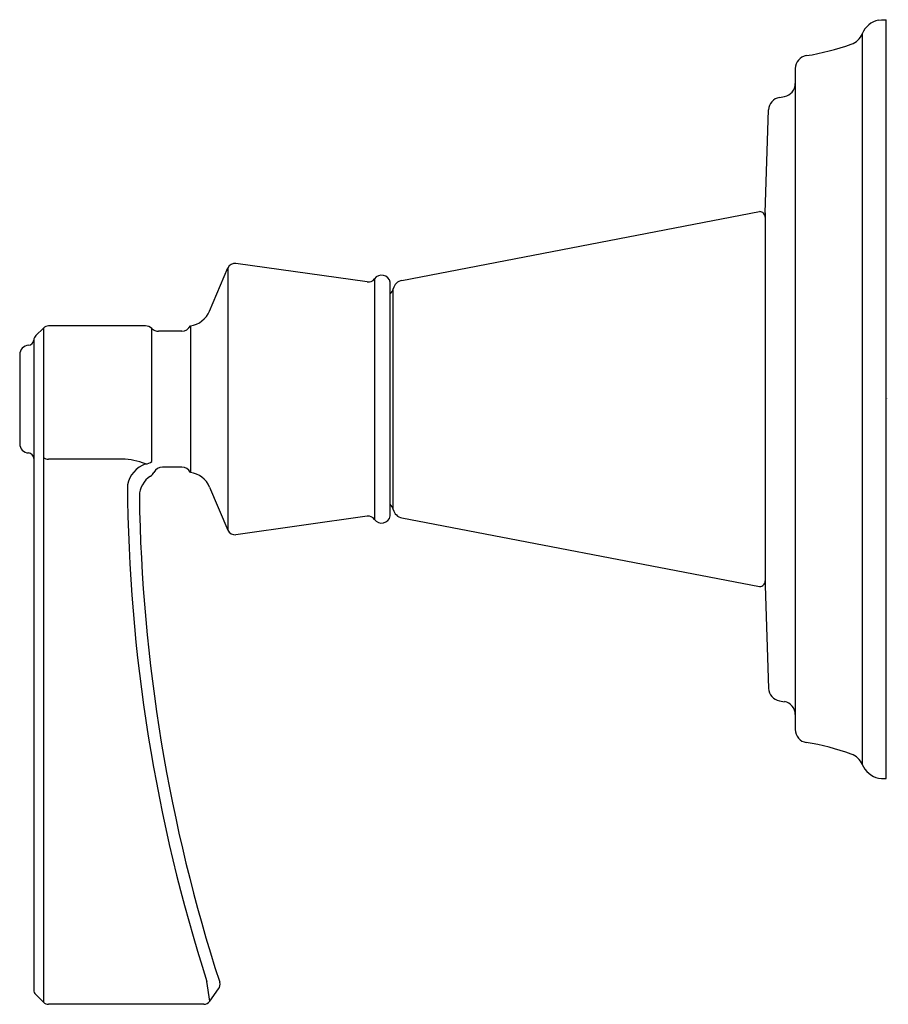
# Model space of a CAD drawing. Units: inches. Extents: x 4106.51 to 4111.14, y 508.54 to 513.8.
import ezdxf

# ---------------------------------------------------------------- set-up
doc = ezdxf.new("R2010")
doc.units = ezdxf.units.IN
doc.header["$LTSCALE"] = 0.64311
doc.header["$MEASUREMENT"] = 0
doc.layers.get('0').update_dxf_attribs({"color": 255, "linetype": 'CONTINUOUS'})
doc.layers.get('Defpoints').update_dxf_attribs({"linetype": 'CONTINUOUS'})
doc.styles.get("Standard").update_dxf_attribs({"font": 'txt', "width": 0.8})

msp = doc.modelspace()

# ---------------------------------------------------------------- linework, layer by layer
for p, q in [((4111.0892, 513.7948), (4111.1045, 513.7965)), ((4111.1045, 513.7965), (4111.1295, 513.7965)), ((4111.1295, 509.7465), (4111.1295, 513.7965)), ((4111.0019, 513.7215), (4111.0019, 509.8215)), ((4110.6445, 513.5355), (4110.6445, 510.0076)), ((4110.5598, 513.3816), (4110.5867, 513.3863)), ((4110.4845, 512.7665), (4110.502, 513.3153)), ((4108.5462, 512.4054), (4110.4545, 512.7722)), ((4110.4845, 512.7665), (4110.4845, 510.7765)), ((4107.5198, 512.2412), (4107.6175, 512.4713)), ((4107.6175, 512.4713), (4107.6175, 511.0718)), ((4108.3611, 512.3969), (4107.6599, 512.4952)), ((4108.3993, 512.4133), (4108.3993, 511.1297)), ((4108.4835, 511.148), (4108.4835, 512.395)), ((4108.4993, 511.1823), (4108.4993, 512.3607)), ((4107.1775, 512.162), (4106.6596, 512.162)), ((4107.4175, 512.1632), (4107.4175, 511.3798)), ((4106.5925, 512.1105), (4106.6331, 512.151)), ((4106.6331, 512.151), (4106.6331, 508.5525)), ((4107.2122, 511.4384), (4107.2122, 512.148)), ((4107.3721, 512.134), (4107.2469, 512.134)), ((4106.5816, 512.0867), (4106.5815, 508.6195)), ((4106.5065, 512.009), (4106.5065, 511.534)), ((4107.0525, 511.4511), (4106.6596, 511.4511)), ((4107.3721, 511.409), (4107.2677, 511.409)), ((4107.5198, 511.3018), (4107.6175, 511.0718)), ((4108.3611, 511.1461), (4107.6599, 511.0478)), ((4108.5462, 511.1376), (4110.4545, 510.7708)), ((4110.4845, 510.7765), (4110.502, 510.2277)), ((4110.5598, 510.1615), (4110.5867, 510.1567)), ((4111.0892, 509.7482), (4111.1045, 509.7465)), ((4111.1045, 509.7465), (4111.1295, 509.7465)), ((4107.5205, 508.558), (4107.5052, 508.6639)), ((4106.5925, 508.593), (4106.6331, 508.5525)), ((4107.5205, 508.558), (4107.5679, 508.6233)), ((4107.4881, 508.5415), (4106.6596, 508.5415))]:
    msp.add_line(p, q)
for centre, radius, start, end in [((4111.1164, 513.6738), 0.124, 102.6909, 157.3859), ((4110.9096, 513.76), 0.1, 289.5723, 337.3859), ((4110.4909, 514.9377), 1.35, 279.0622, 289.5723), ((4110.7145, 513.5355), 0.07, 99.0622, 180.0038), ((4110.5745, 513.4552), 0.07, 280, 360), ((4110.5719, 513.3126), 0.07, 100, 177.7907), ((4110.4545, 512.7422), 0.03, 359.9998, 90.0005), ((4107.6543, 512.4556), 0.04, 82.0151, 157), ((4108.4375, 512.3862), 0.0469, 10.868, 144.6008), ((4108.3667, 512.4365), 0.04, 262.0151, 324.6001), ((4108.5575, 512.3465), 0.06, 100.893, 166.2586), ((4108.4409, 512.375), 0.0601, 315.179, 346.2022), ((4107.4002, 512.292), 0.13, 277.6769, 337), ((4106.6596, 512.1245), 0.0375, 89.9991, 135.0002), ((4107.1775, 512.112), 0.05, 46.0542, 90.0007), ((4107.3721, 512.184), 0.05, 270, 335.3738), ((4106.619, 512.084), 0.0375, 134.9999, 175.8462), ((4107.2469, 512.184), 0.05, 226.0545, 270), ((4106.5565, 512.009), 0.05, 93.4561, 180.0004), ((4106.5517, 512.0889), 0.03, 273.4561, 355.8462), ((4106.5565, 511.534), 0.05, 179.9996, 266.5439), ((4106.5515, 511.454), 0.0302, 0.2768, 86.0916), ((4106.6591, 511.4932), 0.0421, 231.7848, 270.675), ((4107.0523, 511.1261), 0.325, 67.3302, 89.9576), ((4107.2353, 511.2785), 0.1584, 111.3844, 166.9323), ((4107.1779, 511.4797), 0.0537, 269.5709, 309.7197), ((4107.1775, 511.4023), 0.05, 302.7817, 334.3262), ((4107.2677, 511.359), 0.05, 90.0177, 154.3187), ((4107.3721, 511.359), 0.05, 24.6262, 90), ((4107.4002, 511.251), 0.13, 23, 82.3231), ((4115.9832, 511.38), 8.9025, 180.42223, 197.7636), ((4107.2754, 511.2507), 0.1305, 122.8437, 178.3179), ((4115.9831, 511.381), 8.8391, 180.82014, 197.93511), ((4108.4409, 511.168), 0.0601, 13.7978, 44.821), ((4108.5575, 511.1965), 0.06, 193.7414, 259.107), ((4108.3667, 511.1065), 0.04, 35.3999, 97.9849), ((4108.4375, 511.1569), 0.0469, 215.3992, 349.132), ((4107.6543, 511.0874), 0.04, 203, 277.9849), ((4110.4545, 510.8008), 0.03, 269.9995, 0.0002), ((4110.5719, 510.2304), 0.07, 182.2093, 260), ((4110.5745, 510.0878), 0.07, 0, 80), ((4110.7145, 510.0076), 0.07, 179.9962, 260.9378), ((4110.4909, 508.6053), 1.35, 70.4277, 80.9378), ((4110.9096, 509.7831), 0.1, 22.6141, 70.4277), ((4111.1164, 509.8692), 0.124, 202.6141, 257.3091), ((4107.5352, 508.6468), 0.0403, 324.2577, 17.7148), ((4106.619, 508.6195), 0.0375, 179.9986, 225.0032), ((4106.66, 508.5801), 0.0386, 225.6804, 269.3201), ((4107.4881, 508.5815), 0.04, 270.0002, 324.0349)]:
    msp.add_arc(centre, radius, start, end)

# ---------------------------------------------------------------- texts
at = {"layer": 'Defpoints'}
for tag, p, s in [('TRADENAME', (4111.1307, 511.7738), 'ARCHER'), ('MODELNUMBER', (4111.1307, 511.7755), 'K-T45850-4'), ('PRODUCT', (4111.1307, 511.7721), 'VALVE TRIM')]:
    msp.add_attdef(tag, p, s, height=0.001, dxfattribs=at)

doc.saveas('drawing.dxf')
